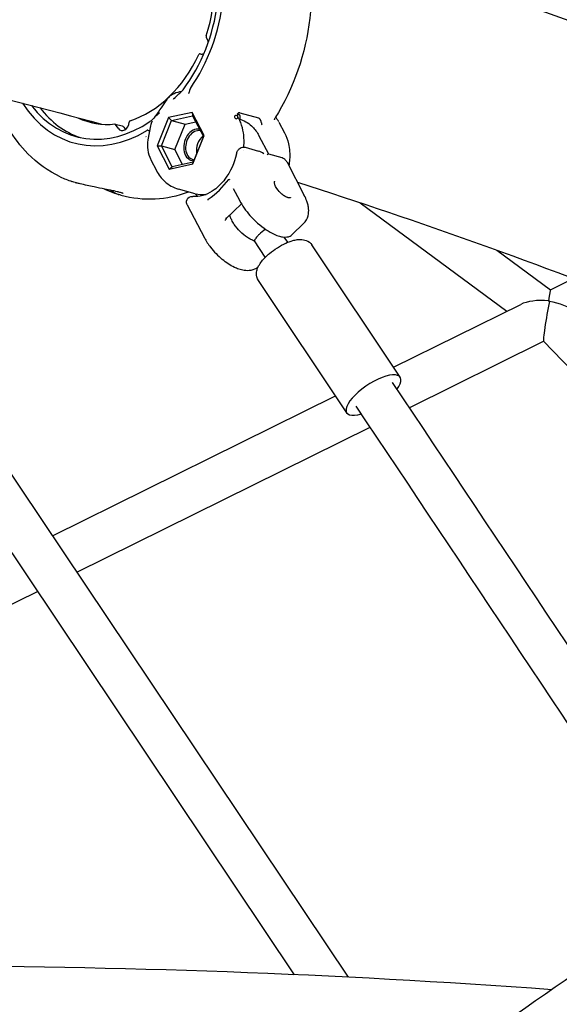
# Model space of a CAD drawing. Units: millimetres. Extents: x 167285 to 251385, y 22776 to 52476.
# Drawn here: x 225956 to 226156, y 42200 to 42565 of the extents above; entities that cross this region are included whole.
import ezdxf

# ---------------------------------------------------------------- set-up
doc = ezdxf.new("R2010")
doc.units = ezdxf.units.MM
doc.header["$LTSCALE"] = 15
doc.layers.add('P001', color=131, linetype='Continuous')

msp = doc.modelspace()

# ---------------------------------------------------------------- linework, layer by layer
at = {"layer": 'P001'}
for p, q in [((226024.9218783735, 42558.68076192732), (226025.6118295082, 42557.01772046951)), ((226022.6445882978, 42552.47205099093), (226022.8519016789, 42552.41451205847)), ((226019.6555220273, 42530.72801444238), (226010.9742465024, 42528.80733288135)), ((226024.129195644, 42522.14176472132), (226019.6555220273, 42530.72801444238)), ((226019.6555220273, 42530.72801444238), (226019.8742933008, 42529.48204334058)), ((226036.2006030217, 42530.23215810186), (226036.2019112109, 42530.23179501961)), ((226036.5373764207, 42530.13868810126), (226036.9481556969, 42530.02467808947)), ((226037.3615384673, 42530.61199414402), (226044.2368042874, 42528.70379384625)), ((225991.1596333799, 42526.43022390232), (225993.8079834786, 42525.69518578462)), ((225992.2596227734, 42524.85911589664), (225991.3346587612, 42526.29555507103)), ((226010.9742465024, 42528.80733288135), (226006.7666445942, 42518.30040159926)), ((226008.293931343, 42518.31611708051), (226012.0743655449, 42527.75635483143)), ((226010.9742465024, 42528.80733288135), (226012.0743655449, 42527.75635483143)), ((226012.0743655449, 42527.75635483143), (226019.8742933008, 42529.48204334058)), ((226012.0743655449, 42527.75635483143), (226017.1126895876, 42526.35798978052)), ((226013.3322553858, 42516.91775202961), (226017.1126895876, 42526.35798978052)), ((226017.1126895876, 42526.35798978052), (226021.0483329676, 42527.22872791674)), ((226019.8742933008, 42529.48204334058), (226023.8937868548, 42521.76749409881)), ((226037.0355552088, 42528.40707946812), (226036.5638311797, 42529.3124517998)), ((226037.1052460034, 42528.27161167766), (226037.1509061628, 42528.25893889787)), ((226051.8495001984, 42527.16504704413), (226053.9465000329, 42523.14030903545)), ((225994.9730928447, 42524.41075992025), (225994.4628044826, 42525.20322123096)), ((226002.8274425248, 42523.77657682474), (226002.8274251589, 42523.77656797617)), ((226004.2953019263, 42525.80173047457), (226003.2996759587, 42520.51404240964)), ((226002.5384783811, 42521.74375345934), (226002.5386193757, 42521.74374036035)), ((226002.5424996223, 42521.77613904728), (226002.7103722325, 42521.72839495289)), ((226019.9215937358, 42511.63483343923), (226024.129195644, 42522.14176472132)), ((226023.8937868548, 42521.76749409881), (226020.113352653, 42512.3272563479)), ((226023.8937868548, 42521.76749409881), (226024.129195644, 42522.14176472132)), ((226044.4610740398, 42522.09900004525), (226047.95865099, 42515.39287526505)), ((226006.7666445942, 42518.30040159926), (226008.293931343, 42518.31611708051)), ((226006.7666445942, 42518.30040159926), (226011.2403182108, 42509.71415187821)), ((226012.3134248971, 42510.60156783876), (226008.293931343, 42518.31611708051)), ((226008.293931343, 42518.31611708051), (226013.3322553858, 42516.91775202961)), ((226016.177709273, 42511.45651821167), (226013.3322553858, 42516.91775202961)), ((226038.6809234181, 42516.60761942646), (226038.6809448778, 42516.60775799349)), ((226039.3554643939, 42517.78065250216), (226044.3216102337, 42516.40232019935)), ((226047.9540371307, 42515.39415582176), (226052.9201829705, 42514.01582351894)), ((226004.3913004494, 42513.15247831131), (226006.4883068385, 42509.12772772239)), ((226011.2403182108, 42509.71415187821), (226019.9215937358, 42511.63483343923)), ((226020.113352653, 42512.3272563479), (226012.3134248971, 42510.60156783876)), ((226019.9215937358, 42511.63483343923), (226020.113352653, 42512.3272563479)), ((226054.8620496313, 42512.21874297488), (226054.8623313688, 42512.21820698312)), ((226054.8624954697, 42512.21830760077), (226061.2804034488, 42499.91284803607)), ((226011.2403182108, 42509.71415187821), (226012.3134248971, 42510.60156783876)), ((225976.8169193001, 42504.61671628281), (225976.9303413413, 42504.58523648575)), ((225976.9302257129, 42504.58483129337), (225976.9554502774, 42504.57783152248)), ((226033.4843186655, 42505.28107998831), (226033.4843319071, 42505.28109490067)), ((226020.7896179033, 42500.58913619685), (226014.6531975949, 42502.29227311783)), ((226034.9215262671, 42502.51592249604), (226037.2133062405, 42498.12174827516)), ((225993.3194243192, 42500.03651737632), (225993.327722044, 42500.03421437868)), ((226019.9658548323, 42499.56114501457), (226019.9670516136, 42499.56100502727)), ((226020.9991696531, 42500.53344988219), (226021.5283640913, 42499.51879202443)), ((226082.0023697158, 42497.24392243149), (226136.3942356896, 42456.98281863315)), ((226017.8520455386, 42496.50502075985), (226024.2699535176, 42484.19956119514)), ((226037.9634565416, 42496.79495202511), (226032.3196786178, 42491.34923077688)), ((226061.0197540929, 42489.51102468955), (226056.7681037193, 42485.40857716381)), ((226046.8099284921, 42476.99928946433), (226042.7731159471, 42483.05003129954)), ((226055.1285371071, 42482.54913186856), (226053.8320765039, 42484.49238494802)), ((226096.8256767792, 42432.48245158194), (226064.0548709361, 42481.60231624614)), ((226132.702192655, 42479.62204353432), (226152.5132376105, 42464.95781896645)), ((225902.3735923901, 42471.38803708991), (226077.5874360413, 42209.93363008353)), ((226077.0273882757, 42419.27382665987), (226044.2565824327, 42468.39369132406)), ((226152.5033832732, 42464.95294345718), (226159.7236138887, 42468.52520815744)), ((226057.6982294561, 42210.87202031216), (225889.0863440693, 42462.47696771049)), ((226094.3560752364, 42436.18411501178), (226141.4927347008, 42459.50534028267)), ((226100.1389336401, 42421.19403811461), (226149.9807889349, 42445.85367985538)), ((226149.9665826725, 42445.8684300839), (226276.347668553, 42314.64813819227)), ((225967.9170882206, 42373.6274524752), (226072.8457151514, 42425.54169870781)), ((225976.9013649742, 42360.2213019609), (226085.6785599595, 42414.03965687635)), ((225852.17792647, 42298.51342026189), (225962.4355535667, 42353.06423036534))]:
    msp.add_line(p, q, dxfattribs=at)
for points in [[(226057.0527734273, 42606.96332756845, -0.081192357114), (226063.2017144659, 42586.18309157532, -0.055159524474), (226063.5736869517, 42568.16651319572, -0.110664092893), (226051.6553735168, 42530.67160021916, -0.007702905441), (226050.3078891484, 42528.46039562151)], [(225862.1095943635, 42555.32340968216), (225862.1095943635, 42555.32340968216, -0.019632754229), (225986.0781086059, 42526.37282608908)], [(226015.7413004288, 42538.46536529612, 0.068569707381), (226013.0079639585, 42537.66260798852, 0.04121942067), (226011.7532557182, 42536.96603991309, 0.022067286825), (226011.2232325566, 42536.57407659388)], [(226015.9529335519, 42538.68665150902, 0.01738399577), (226016.2948357103, 42539.09663959356, 0.003029109205), (226016.340946433, 42539.15703269841)], [(226018.3171151451, 42537.68663316969, 0.035448833207), (226018.4237474792, 42537.81542788555, 0.036880948842), (226018.539049375, 42538.00448933322, 0.029524759963), (226018.6348735006, 42538.22118271984, 0.022980398814), (226018.7123012262, 42538.46062334385, 0.044023461042), (226018.8235169005, 42539.06769775761)], [(226019.0377571814, 42539.5939622041, 0.035376495337), (226018.9279859967, 42539.41070470978, 0.035612379915), (226018.8651989565, 42539.26071135002, 0.045471635991), (226018.8276797902, 42539.10336776928, 0.011585686065), (226018.8235169005, 42539.06769775761)], [(226006.1579113313, 42529.35548063853), (226006.1579113313, 42529.35548063853, 0.007878496846), (226010.3973097139, 42535.48755381642)], [(226011.2232325565, 42536.57407659414, 0.020709965241), (226010.7460204515, 42535.9832560516, 0.013232282141), (226010.3972920671, 42535.48757228165)], [(226012.7846900063, 42535.62192055928, 0.004952686972), (226013.1120893902, 42536.05392785174, 0.001101464864), (226013.2157316189, 42536.19389326532)], [(226007.1471108475, 42530.33985508462), (226007.1471108475, 42530.33985508462, 0.012331627703), (226007.5484368705, 42530.57029457784)], [(226037.3435094274, 42530.61697097263, 0.225058952628), (226036.8225785151, 42530.52615159005, 0.100835027521), (226036.6225701192, 42530.31497948868, 0.063502242802), (226036.5273061233, 42530.10918581442, 0.046086469768), (226036.4826805087, 42529.90662995663, 0.040043260781), (226036.4720326991, 42529.67386169427, 0.009405591091), (226036.4753692181, 42529.60555711172)], [(226037.4641222316, 42528.19596876644, 0.070823158396), (226037.5623707574, 42528.90576297896, 0.050525852809), (226037.5209721561, 42529.29003478692, 0.058820991309), (226037.4183253939, 42529.59455258435, 0.084977323917), (226037.2375579399, 42529.85351904656, 0.128025277659), (226036.9481556969, 42530.02467808947)], [(226037.3615375756, 42530.61199093147), (226037.3615375756, 42530.61199093147, 0.000546785504), (226037.3435094274, 42530.61697097263)], [(225970.7747520389, 42506.8538357366, -0.089273980369), (225958.8182544603, 42515.38745705733, -0.060345019971), (225951.5943594058, 42524.80692308921, -0.008597829567), (225950.6547363392, 42526.44698180463)], [(225979.9862670754, 42528.03026750798), (225979.9862670754, 42528.03026750798, 0.005598454674), (225980.3281783726, 42527.86508858674)], [(225980.3489470523, 42527.85534588017), (225980.3489470523, 42527.85534588017, 0.000850710208), (225980.3462331397, 42527.85662227176)], [(226004.4863359066, 42527.62513016449), (226004.4863359066, 42527.62513016449, -0.020294041591), (226004.0585315301, 42527.30906404508)], [(226036.563482516, 42529.3130757043), (226036.563482516, 42529.3130757043, 3478.473549212245), (226036.5638125042, 42529.3124426176)], [(226038.8398327894, 42517.86159120559, 0.062205753345), (226038.7173611642, 42523.11816376074, 0.056442501703), (226037.6936968271, 42526.96302261335, 0.025678877642), (226037.0355552088, 42528.40707946812)], [(226037.1509061628, 42528.25893889787, -0.117345751486), (226041.6758060914, 42525.74591154494, -0.077996421573), (226044.163714536, 42522.64021417624, -0.010881772992), (226044.4610740398, 42522.09900004526)], [(226044.2368224402, 42528.70378534802), (226044.2368224402, 42528.70378534802, -0.000533789493), (226044.2550565094, 42528.69870096753)], [(226044.2550565094, 42528.69870096753, -0.100915202319), (226044.5195660082, 42528.56025128027, -0.060999200321), (226044.7117171366, 42528.3619326614, -0.028790601588), (226044.8265639151, 42528.19309683586, -0.01497200037), (226044.8997144295, 42528.06286300855, -0.017632567532), (226045.0073432054, 42527.83786536811, -0.012165997565), (226045.1118160775, 42527.58264652971, -0.016283035591), (226045.3195771607, 42526.97776880187, -0.009152921592), (226045.3659890417, 42526.81567990573, -0.015682820014), (226045.3988639968, 42526.67435269769)], [(226050.2920450086, 42528.43634981103, 0.049877685267), (226050.1920893294, 42528.22495433372, 0.037615785308), (226050.1533887521, 42528.0824221791, 0.031099534942), (226050.1427678598, 42528.00019792494, 0.012010287039), (226050.1420437719, 42527.98071099848, 0.008652464608), (226050.142147731, 42527.97098521351)], [(226050.3071759, 42528.46084689562), (226050.3071759, 42528.46084689562, -0.000941510433), (226050.3056742489, 42528.45845915384)], [(226003.2986188581, 42524.09202670425, 0.077322882326), (226003.191976438, 42524.10541791477, 0.039194852614), (226003.1231961489, 42524.09824820884, 0.031999649305), (226003.0537137329, 42524.08088585348, 0.03006188001), (226002.9706243594, 42524.04875913979, 0.030635283157), (226002.8623566257, 42523.99108451374)], [(226003.2986188581, 42524.09202670425, -0.005707296769), (226003.4459843577, 42524.04733691697, -0.011064440483), (226003.5864824122, 42523.99949853843, -0.010305591685), (226003.6643084595, 42523.96903598167, -0.028259514609), (226003.7953780606, 42523.90590498423, -0.017273218447), (226003.8438660596, 42523.87664475438, -0.02294045951), (226003.8805043097, 42523.85026392766, -0.023222085859), (226003.8982768124, 42523.83470627495, -0.062193277755), (226003.9148822505, 42523.8149340291, -0.059837556799), (226003.9186439427, 42523.80682361757, -0.025917432746), (226003.9192231541, 42523.80440279449)], [(226053.9465000329, 42523.14030903545, -0.064302608637), (226055.4104130221, 42519.11821812074, -0.075112899045), (226055.8210956672, 42513.30096573995, -0.027881330588), (226055.5124361628, 42510.97213533654)], [(226003.300328824, 42520.51391348153), (226003.300328824, 42520.51391348153, 0.001561489309), (226003.3002876692, 42520.51369849806)], [(226036.140584435, 42515.32031838879, -0.103309577145), (226031.8418927905, 42505.95705231022, -0.073540474407), (226027.8894270703, 42501.99986103768, -0.068172807379), (226024.5562965419, 42500.17736873424, -0.094908642739), (226020.7850912035, 42499.50463489288, -0.023281917316), (226019.967361998, 42499.56108410341)], [(226036.1419588611, 42515.32606318904), (226036.1419588611, 42515.32606318904, 0.00079009221), (226036.1406512207, 42515.32030190378)], [(226036.1419588611, 42515.32606318904, -0.067622101759), (226036.5539298111, 42516.46611162266, -0.126603630009), (226037.4448929556, 42517.47638229909, -0.218276671044), (226039.3561020684, 42517.77973558641)], [(226047.5570903164, 42515.05410086331, -0.001600843647), (226047.7046715668, 42515.19584003298, -0.00290403228), (226047.7682910349, 42515.2557304568, -0.012386227497), (226047.859912541, 42515.33764265414, -0.011372433153), (226047.8905476396, 42515.36231534792, -0.020113713248), (226047.9157486174, 42515.38009089533, -0.024580360244), (226047.9295565354, 42515.38802219713, -0.058713306706), (226047.9434783484, 42515.39343944473, -0.060550928577), (226047.9500633875, 42515.39425393913, -0.060786867237), (226047.9537209846, 42515.39376896896)], [(226004.3939453477, 42513.15386016468), (226004.3939453477, 42513.15386016468, -0.001191377385), (226004.3902583819, 42513.16090714782)], [(226053.0803664778, 42513.95772089808, -0.086478541022), (226053.87393999, 42513.50245387053, -0.046723064239), (226054.3046970224, 42513.07134537095, -0.039568504204), (226054.699778519, 42512.50884406383, -0.009530935354), (226054.8137327983, 42512.30891539991)], [(226006.4883068385, 42509.12772772239, 0.088681734519), (226009.550775439, 42505.12252596833, 0.116991244243), (226014.6531975949, 42502.29227311783)], [(225976.2917588139, 42504.76624230021), (225976.2917588139, 42504.76624230021, -0.012254761074), (225974.7217912192, 42505.2695536539)], [(225994.1474104003, 42500.66178502589, 0.019757499952), (225993.7741593479, 42500.80177454341, 0.010351186545), (225993.1751129454, 42500.9898124406, 0.010854448188), (225991.9236546134, 42501.32638512423, 0.009792017946), (225989.7775275207, 42501.8123191765, 0.003690642614), (225987.2871085949, 42502.3081739764, -0.003099457554), (225983.3353228104, 42503.08239459509, -0.01302340927), (225978.1840756916, 42504.2500112717, -0.004740399105), (225976.9554564829, 42504.57784343906)], [(226033.2708851389, 42505.90521123294, -0.047724765859), (226033.2801388352, 42505.91571247113, -0.054975117451), (226033.2891947657, 42505.92247561957, -0.175696554557), (226033.3148687335, 42505.92736112288, -0.05989220197), (226033.326326496, 42505.92410378325, -0.050766355064), (226033.3393143828, 42505.91704033478, -0.032596210321), (226033.3502671621, 42505.90855805192)], [(226033.3502664346, 42505.90855590071, 0.007030745743), (226033.4877802727, 42505.79369482442, 0.000806075231), (226033.5084476324, 42505.77693179125)], [(226056.1487893784, 42499.14076493446, -0.088620477203), (226056.0463747659, 42499.07193705605, -0.051668164114), (226055.9436002221, 42499.03885741756, -0.059829621867), (226055.7171010966, 42499.01866099968, -0.030493446938), (226055.5186124432, 42499.03503758231, -0.038955951838), (226055.1610861555, 42499.11541287054, -0.029556199641), (226054.7465855569, 42499.26846340358, -0.030971270338), (226054.133315891, 42499.58295118677, -0.041992560746), (226052.9892561519, 42500.40112459147, -0.067221558759), (226051.1093839225, 42502.47267520574, -0.031834634644), (226050.6183932733, 42503.29958667012, -0.032502421149), (226050.3562933581, 42503.90787741927, -0.030905395496), (226050.2421456305, 42504.30969756369, -0.03954972705), (226050.1962764109, 42504.6465003237, -0.052556474046), (226050.2100883997, 42504.90139382002, -0.068849932948), (226050.2621051395, 42505.06985530527, -0.084886784417), (226050.3327694274, 42505.16830903886)], [(226058.7160374864, 42504.82966855796), (226058.7160374864, 42504.82966855796, -0.017254999905), (226192.587954844, 42456.90477100248)], [(225991.4389991021, 42500.65642523877, -0.013890747245), (225990.8409656931, 42500.91450931908, -0.027661426872), (225990.0260059136, 42501.34713552159, -0.038641254037), (225989.2956490617, 42501.86963417258, -0.004159620129), (225989.2315305734, 42501.924826857)], [(225992.0931181003, 42500.40885187925), (225992.0931181003, 42500.40885187925, 0.004874829452), (225992.5405102254, 42500.26438894685)], [(225993.2193565084, 42500.06399868857), (225993.2193565084, 42500.06399868857, -0.00796900518), (225992.540508992, 42500.26439712338)], [(226017.8519397787, 42496.50559477426, -0.152269640312), (226017.6206429333, 42497.79560895186, -0.309989420353), (226019.1888489529, 42499.51704643147, -0.089003130973), (226019.9658548323, 42499.56114501457)], [(226020.7896179033, 42500.58913619685, 0.100121773247), (226024.8187660882, 42500.31428959875, 0.003098004011), (226024.9514459693, 42500.33215578466)], [(226025.6270677159, 42498.45638849728, -0.029022054361), (226025.6257920232, 42498.48166776996, -0.028337856424), (226025.6270122268, 42498.50016743605, -0.05220370092), (226025.632436358, 42498.5240307937, -0.072767104991), (226025.6434829296, 42498.5455935337, -0.091082823714), (226025.6609090006, 42498.56229142242)], [(226025.6592469426, 42498.20318251296), (226025.6592469426, 42498.20318251296, -0.010493857778), (226025.627067731, 42498.45638731822)], [(226037.2133062405, 42498.12174827516, 0.060244171427), (226041.1458210946, 42492.51888390446, 0.062642816399), (226047.1587912255, 42487.1982890532, 0.039379183641), (226050.0518906583, 42485.55248863278, 0.040343422576), (226052.0833819224, 42484.7940879888, 0.045610243698), (226053.6316629746, 42484.50588065674, 0.050260971666), (226054.7523659583, 42484.51752003784, 0.082563174536), (226055.9753024926, 42484.86043845696, 0.07792410887), (226056.7681037193, 42485.4085771638)], [(226061.0197540929, 42489.51102468955, 0.140318911762), (226062.6779938558, 42492.41517083074, 0.084430975546), (226062.8588850998, 42494.9886929393, 0.032061390813), (226062.658266712, 42496.26734218818, 0.031994449134), (226062.2092934744, 42497.80913347861, 0.034969352358), (226061.2804034488, 42499.91284803607)], [(226017.8522280965, 42496.50508598872), (226017.8522280965, 42496.50508598872, -0.018339177519), (226017.8519397787, 42496.50559477426)], [(226032.0544035822, 42490.6005971468, -0.004619448175), (226032.0618208362, 42490.62913917869, 0.000740250903), (226032.077325176, 42490.68618867815, 0.005212327889), (226032.0847594594, 42490.71529396164, 0.022132487868), (226032.0986231939, 42490.78410804646, 0.02378926385), (226032.1047609673, 42490.84255838846)], [(226032.3153876178, 42491.34535728741, 0.045532317302), (226032.2471276836, 42491.263556003, 0.051875758436), (226032.1711348708, 42491.12478907889, 0.074494502485), (226032.1074933581, 42490.87756270495, 0.011235098989), (226032.104774072, 42490.8425485574)], [(226032.3195229199, 42491.34939196918), (226032.3195229199, 42491.34939196918, 1334.238886424125), (226032.3193344269, 42491.34920954448)], [(226035.3037806815, 42489.20077637494, -0.034532731016), (226034.3661588987, 42490.8299257231, -0.034587890347), (226033.8433853864, 42492.12775492449, -0.01773480229), (226033.6899843348, 42492.67144845814)], [(226042.7775330486, 42483.04341054597, -0.037075764513), (226041.5052292687, 42483.56514115373, -0.02962173272), (226040.2392041725, 42484.29110242966, -0.097906263347), (226035.3037806815, 42489.20077637494)], [(226044.4957766965, 42485.4475913307, 0.021539457585), (226043.7748970499, 42484.69224432295, 0.021929320777), (226043.3035022527, 42484.10274262541, 0.02139025373), (226043.0244356226, 42483.68328456679, 0.015510579373), (226042.9067768747, 42483.4732637911, 0.020191027366), (226042.8253233102, 42483.29966924462, 0.019334910022), (226042.7907261091, 42483.2070249492, 0.029272114269), (226042.7710755719, 42483.13411388062, 0.054373796029), (226042.7654935256, 42483.08157217476, 0.083536828841), (226042.7700111622, 42483.05591596512, 0.040808527706), (226042.7731017974, 42483.05003596747)], [(226044.2565824327, 42468.39369132406, -0.165905389508), (226043.5492168946, 42471.14427076374, -0.06643696567), (226043.8571015898, 42472.64845353885, -0.039061813928), (226044.352655682, 42473.78192171586, -0.046711608568), (226045.4973616488, 42475.52151884538, -0.051363397181), (226048.3670149409, 42478.42931244794, -0.067916930646), (226054.4841411265, 42482.27494572425, -0.036830137744), (226056.9977776406, 42483.19273337695, -0.031334461022), (226058.635112033, 42483.54013776349, -0.037312137506), (226059.8633503804, 42483.62773132408, -0.089982792341), (226062.0086449454, 42483.22977315619, -0.150427527153), (226064.0548709361, 42481.60231624614)], [(226044.0929837379, 42473.2457723257, -0.115472166913), (226041.5038237005, 42472.13880331616, -0.079235359604), (226039.0271228048, 42472.10184080245, -0.04752935729), (226036.9654542108, 42472.60436653045, -0.029296649748), (226035.3867244972, 42473.25487291939, -0.034004758524), (226033.0809142339, 42474.56824972796, -0.028295285094), (226030.8541391594, 42476.22581352476)], [(226093.8570722347, 42430.59788249634), (226093.8570722347, 42430.59788249634, -0.000530673324), (226215.5954335684, 42247.89155525898)], [(226202.2981048551, 42238.9984422804), (226202.2981048551, 42238.9984422804, 0.000527525228), (226080.5499416726, 42421.71686081164)], [(226316.3106214222, 42207.264930039), (226316.3106214222, 42207.264930039, 0.018424704343), (226089.6005886601, 42049.61708699958)]]:
    msp.add_lwpolyline(points, format="xyb", dxfattribs=at)
for centre, radius, start, end in [((225436.7212847424, 40555.92810565359), 2134.834993156761, 68.30399831533, 73.003389180758), ((226025.5562590233, 42524.79698872513), 16.74192714594395, 129.932143118641, 139.716041775363), ((226006.964849282, 42547.30637490388), 12.4533244656283, 309.047211311831, 316.19847091), ((226014.9938705681, 42535.19364647234), 4.015383652057726, 159.892327753374, 164.830224524853), ((226040.8547796253, 42505.0609875367), 41.49578487873621, 131.385433750387, 132.567344771469), ((226016.1029765482, 42519.35115501263), 14.10952085930614, 127.325345318297, 139.092512506862), ((226072.1939471925, 42466.00337904724), 91.36699870621388, 135.034850745188, 135.771378198498), ((225990.5817859644, 42549.68877152249), 24.11211795700207, 244.88856408722, 251.213002777626), ((226010.1916881351, 42524.69149190678), 5.999999999999987, 152.713359014958, 169.336549423671), ((225997.3514916746, 42535.60296889662), 10.70289274220642, 311.807315705533, 319.074393206625), ((226037.2521388998, 42529.68019202642), 0.7803672712788011, 185.48960503012, 207.787750192601), ((226068.2511056868, 42531.24131571921), 23.30412188923093, 191.301529840196, 192.757566493889), ((226042.5006776432, 42522.29513859054), 10.53809341226876, 28.11252514906, 39.440263089407), ((225993.4947845297, 42524.60670103842), 1.132255638104496, 38.614964782847, 72.900813586199), ((226014.6509866266, 42518.43844569218), 11.53884938078809, 169.638994381676, 206.725440023519), ((226042.7637494522, 42510.93685648642), 5.682695117504342, 51.963571038442, 74.090750311359), ((225986.9770762409, 42541.43318765095), 38.18697660399846, 244.894331265693, 251.916235447527), ((225987.0711114034, 42541.56266028448), 38.34255121971005, 253.671833543881, 254.488228239698), ((226009.1922771661, 42523.24470710458), 29.67216673496106, 303.712059506827, 324.241571258504), ((226003.6364452131, 42536.82503701865), 38.2019084106757, 244.603725004109, 252.435521186846), ((225997.8877509809, 42516.78181628595), 17.36704651976002, 248.202892822227, 250.561544094641), ((226003.9448017649, 42539.93731959269), 41.29779021213272, 255.100423251284, 290.503788062482), ((226060.0328563607, 42468.90932104659), 22.69215464577363, 125.453562992458, 133.21216672078), ((226045.1662026598, 42495.25187787539), 23.63966886207937, 207.874985788428, 217.967559090787), ((226049.3293310783, 42498.38035282499), 28.84717237471502, 217.779153316455, 230.174477388865), ((228355.0785767008, 39033.76376857967), 3861.065434730229, 122.709158501145, 126.92219864309), ((225911.9898567691, 38907.37260334263), 3306.718192495874, 85.820477520918, 89.996384853908)]:
    msp.add_arc(centre, radius, start, end, dxfattribs=at)
for centre, major_axis, ratio, start_param, end_param in [((225990.2746108389, 42571.45208268217), (-14.43620771251184, -52.01380880959748), 0.742039343293, 1.130526321242472, 2.442217586201036), ((225990.2746108389, 42571.45208268217), (-13.77296586132641, -49.62414141708322), 0.742039343293, 1.082767003794614, 2.440878900014412), ((225993.5043057381, 42570.55569482903), (-12.03463036427302, -43.36090026735029), 0.742039343293, 1.511918710779219, 2.436669724055847), ((226025.2649029666, 42558.9620857202), (0.1337181151591686, 0.4817877807474419), 0.742039343293, 1.511918710771452, 2.382742770716083), ((226023.5536819498, 42555.32977771221), (-0.8023086923672049, -2.890726683580936), 0.742039343299, 2.286916331246713, 2.382742771290723), ((225993.5043057381, 42570.55569482903), (-12.03463036425332, -43.36090026735465), 0.742039343293, 0.4521887384651624, 1.346237074578386), ((226022.5108701826, 42551.99026321019), (0.133718115157742, 0.4817877807455512), 0.742039343295, -0.0430301593020057, 1.34623707458331), ((226023.5536819498, 42555.32977771221), (-0.8023086909521128, -2.89072668448942), 0.742039343295, -0.0430301593004279, 0.5856324182051349), ((225990.2746108389, 42571.45208268217), (-14.43620771251442, -52.01380880959456), 0.742039343293, -0.5877630724140497, 0.6683535056295735), ((225990.2746108389, 42571.45208268217), (-13.7729658613248, -49.62414141708523), 0.742039343293, -0.5136811853535628, 0.7161391476278496), ((225993.5043057381, 42570.55569482903), (-13.7729658613538, -49.62414141707536), 0.742039343293, -0.5159772577195643, -0.0438683063283243), ((225993.5043057381, 42570.55569482903), (-12.03463036426528, -43.36090026735459), 0.742039343293, -0.1313245557838414, 0.2865071022650536), ((225991.0259152647, 42525.94843612157), (0.1337181151646963, 0.4817877807470459), 0.742039343287, -0.5843169576746222, 0.2865071022810697), ((225994.1120837522, 42526.94182959342), (-0.8023086909453029, -2.890726684490351), 0.742039343294, -0.5843169576739538, 1.841455972344965), ((225996.7737794025, 42527.17424633195), (0.1337181151528955, 0.4817877807477684), 0.742039343299, 0.4521887384478118, 1.841455972337001), ((226021.141960769, 42518.65286824626), (1.60461738187066, 5.781453368987252), 0.742039343293, 0.0635274817963172, 3.311088782914286), ((226021.4649302589, 42518.56322946095), (-1.470899266677643, -5.299665588247715), 0.742039343294, -3.10275475589218, 0.1143378619639144), ((226025.4697519339, 42517.45170852305), (1.470899266748606, 5.299665588235073), 0.742039343292, 0.7744622177337748, 2.148684666795353), ((226151.6811605557, 42455.62054712255), (0.831822671148206, 9.334417241180747), 0.04049277681, 0.0247279947054804, 0.9735002288220467), ((226151.6811605557, 42455.62054712255), (-12.64013651261353, 1.126406913893836), 0.415451503345, -1.546068332086438, -0.5972960979720617), ((226151.6811605557, 42455.62054712255), (-1.699334056859579, -9.760907541186688), 0.047752944726, -2.093258865963755, -0.0349359524012911), ((226151.6811605557, 42455.62054712255), (-5.293868766045728, -6.027451818634832), 0.454193684598, -2.133156471982581, -2.068530870906049), ((226151.6811605557, 42455.62054712255), (-11.56435128882127, 2.013306232516403), 0.421452070277, -1.535860374416814, -1.508077830370824), ((226151.6811605557, 42455.62054712255), (12.6401365058783, -1.12640691335007), 0.415451503567, 1.567741777447443, 1.595524321518365), ((226151.6811605557, 42455.62054712255), (11.56435128463714, -2.013306232084951), 0.421452070427, 0.631209808392315, 1.605732279195978), ((226086.9265325274, 42425.8781391209), (9.89914425173848, 6.604312461027781), 0.362215710885, -0.7887094356914455, 4.018362124027656)]:
    msp.add_ellipse(centre, major_axis=major_axis, ratio=ratio, start_param=start_param, end_param=end_param, dxfattribs=at)

doc.saveas('drawing.dxf')
